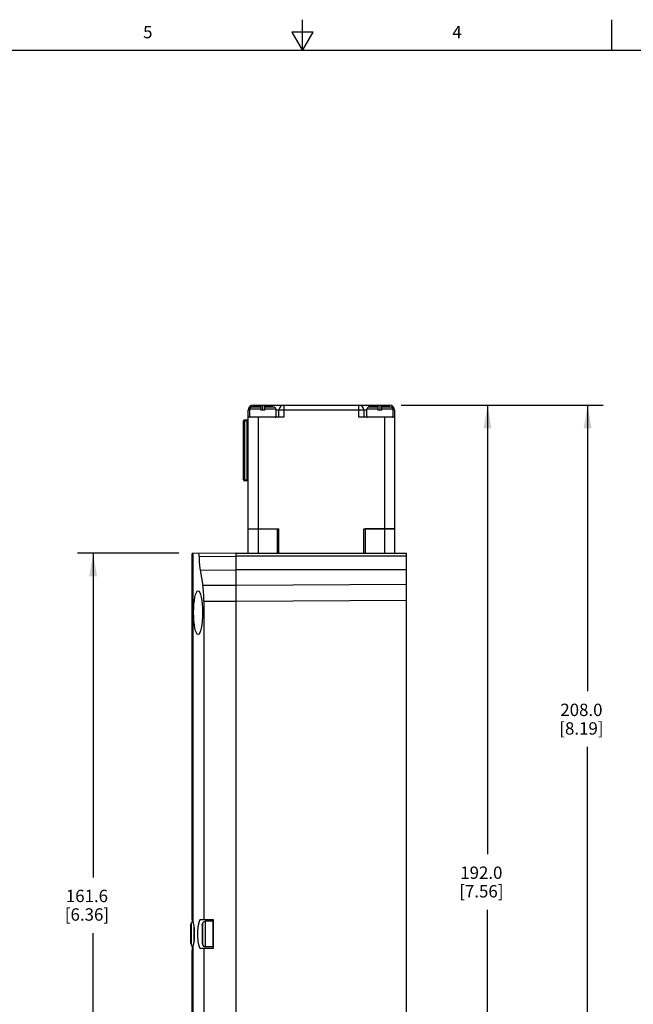
# Model space of a CAD drawing. Units: inches. Extents: x 0.7 to 21.3, y 0.5 to 16.
# Drawn here: x 8.7 to 13.7, y 8 to 16 of the extents above; entities that cross this region are included whole.
import ezdxf

# ---------------------------------------------------------------- set-up
doc = ezdxf.new("R2010")
doc.units = ezdxf.units.IN
doc.header["$LTSCALE"] = 1.21
doc.header["$MEASUREMENT"] = 0
doc.layers.get('0').update_dxf_attribs({"linetype": 'CONTINUOUS'})
for name, color, linetype in [('DRIVEN_DIMS', 7, 'CONTINUOUS'), ('SHELL', 7, 'CONTINUOUS'), ('SHELL_1', 7, 'CONTINUOUS'), ('SHELL_2', 7, 'CONTINUOUS')]:
    doc.layers.add(name, color=color, linetype=linetype)
doc.styles.add('TEXTSTYLE_2', font='txt', dxfattribs={"width": 0.8})
doc.dimstyles.new('DIMSTYLE_1', dxfattribs={"dimtxt": 0.1, "dimasz": 0.1875, "dimexe": 0.125, "dimexo": 0.0625, "dimgap": 0.1, "dimtad": 0, "dimtih": 1, "dimtoh": 1, "dimdec": 1, "dimzin": 0, "dimdsep": 46, "dimtxsty": 'STANDARD', "dimblk": '_FILLED', "dimblk1": '_FILLED', "dimblk2": '_FILLED', "dimcen": 0.09, "dimadec": 3, "dimazin": 0, "dimtp": 0.001, "dimtm": 0.001, "dimtfac": 1, "dimtdec": 1, "dimtofl": 0, "dimtmove": 0, "dimatfit": 3, "dimldrblk": '_FILLED', "dimfxl": 1, "dimtolj": 1, "dimtzin": 0, "dimarcsym": 0})

# ---------------------------------------------------------------- blocks, each defined once
blk = doc.blocks.new('_FILLED')
at = {"color": 0, "linetype": 'BYBLOCK'}
blk.add_solid([(0, 0), (-1, 0.167), (-1, -0.167)], dxfattribs=at)
blk = doc.blocks.new('*D8')
at = {"layer": 'DRIVEN_DIMS', "color": 7, "linetype": 'CONTINUOUS'}
for p, q in [((10.0091, 11.6872), (9.1902, 11.6872)), ((9.3152, 11.6872), (9.3152, 9.0666)), ((9.3152, 5.325), (9.3152, 8.6166)), ((10.0091, 5.325), (9.1902, 5.325))]:
    blk.add_line(p, q, dxfattribs=at)
at = {"layer": 'DRIVEN_DIMS', "color": 7, "linetype": 'CONTINUOUS', "xscale": 0.1875, "yscale": 0.1875, "zscale": 0.1875}
for p, rotation in [((9.3152, 11.6872), 90), ((9.3152, 5.325), 270)]:
    blk.add_blockref('_FILLED', p, dxfattribs=dict(at, rotation=rotation))
at = {"layer": 'DRIVEN_DIMS', "color": 7, "linetype": 'CONTINUOUS', "insert": (9.2652, 8.9666), "char_height": 0.1, "width": 0.6, "attachment_point": 2, "line_spacing_factor": 0.9}
blk.add_mtext('161.6\\P[6.36]', dxfattribs=at)
blk = doc.blocks.new('*D10')
at = {"layer": 'DRIVEN_DIMS', "color": 7, "linetype": 'CONTINUOUS'}
for p, q in [((11.8058, 12.8841), (12.6279, 12.8841)), ((12.5029, 12.8841), (12.5029, 9.2545)), ((12.5029, 5.325), (12.5029, 8.8045)), ((11.9113, 5.325), (12.6279, 5.325))]:
    blk.add_line(p, q, dxfattribs=at)
at = {"layer": 'DRIVEN_DIMS', "color": 7, "linetype": 'CONTINUOUS', "xscale": 0.1875, "yscale": 0.1875, "zscale": 0.1875}
for p, rotation in [((12.5029, 12.8841), 90), ((12.5029, 5.325), 270)]:
    blk.add_blockref('_FILLED', p, dxfattribs=dict(at, rotation=rotation))
at = {"layer": 'DRIVEN_DIMS', "color": 7, "linetype": 'CONTINUOUS', "insert": (12.4529, 9.1545), "char_height": 0.1, "width": 0.6, "attachment_point": 2, "line_spacing_factor": 0.9}
blk.add_mtext('192.0\\P[7.56]', dxfattribs=at)
blk = doc.blocks.new('*D11')
at = {"layer": 'DRIVEN_DIMS', "color": 7, "linetype": 'CONTINUOUS'}
for p, q in [((11.9876, 12.8841), (13.4368, 12.8841)), ((13.3118, 12.8841), (13.3118, 10.5707)), ((13.3118, 4.6951), (13.3118, 10.1207)), ((11.525, 4.6951), (13.4368, 4.6951))]:
    blk.add_line(p, q, dxfattribs=at)
at = {"layer": 'DRIVEN_DIMS', "color": 7, "linetype": 'CONTINUOUS', "xscale": 0.1875, "yscale": 0.1875, "zscale": 0.1875}
for p, rotation in [((13.3118, 12.8841), 90), ((13.3118, 4.6951), 270)]:
    blk.add_blockref('_FILLED', p, dxfattribs=dict(at, rotation=rotation))
at = {"layer": 'DRIVEN_DIMS', "color": 7, "linetype": 'CONTINUOUS', "insert": (13.2618, 10.4707), "char_height": 0.1, "width": 0.6, "attachment_point": 2, "line_spacing_factor": 0.9}
blk.add_mtext('208.0\\P[8.19]', dxfattribs=at)

msp = doc.modelspace()

# ---------------------------------------------------------------- linework, layer by layer
at = {"color": 7, "linetype": 'CONTINUOUS'}
for p, q in [((11.007, 15.75), (11.007, 16)), ((13.507, 15.75), (13.507, 16)), ((10.9204, 15.9), (11.007, 15.75)), ((11.0936, 15.9), (10.9204, 15.9)), ((11.007, 15.75), (11.0936, 15.9)), ((21.05, 15.75), (0.964, 15.75))]:
    msp.add_line(p, q, dxfattribs=at)
at = {"layer": 'SHELL', "color": 7, "linetype": 'CONTINUOUS'}
for p, q in [((10.4708, 11.6872), (10.1165, 11.6841)), ((10.1165, 8.7253), (10.1165, 11.6841)), ((10.1205, 11.6842), (10.1205, 8.712)), ((10.171, 11.6596), (10.4708, 11.662)), ((10.4708, 5.325), (10.4708, 11.6872)), ((10.1802, 11.551), (10.4708, 11.552)), ((10.1802, 11.551), (10.2016, 11.4263)), ((10.4708, 11.4271), (10.2016, 11.4263)), ((10.211, 11.2998), (10.4708, 11.3006)), ((10.211, 11.2998), (10.211, 8.7266)), ((10.1027, 8.6774), (10.1027, 8.5396)), ((10.1098, 8.5188), (10.1098, 8.6982)), ((10.1165, 8.7243), (10.1165, 8.7068)), ((10.1205, 8.712), (10.1251, 8.6958)), ((10.1284, 8.6772), (10.1284, 8.5397)), ((10.183, 8.7266), (10.2858, 8.7266)), ((10.1953, 8.6774), (10.1953, 8.5396)), ((10.2023, 8.5188), (10.2023, 8.6982)), ((10.2209, 8.7116), (10.2209, 8.5053)), ((10.2268, 8.7116), (10.2209, 8.7116)), ((10.2268, 8.7128), (10.2268, 8.7116)), ((10.2848, 8.7128), (10.2268, 8.7128)), ((10.2848, 8.5041), (10.2848, 8.7128)), ((10.2858, 8.7266), (10.2858, 8.4904)), ((10.1251, 8.521), (10.1205, 8.5049)), ((10.1165, 8.5101), (10.1165, 8.4723)), ((10.1165, 8.4978), (10.118, 8.4978)), ((10.1165, 5.3281), (10.1165, 8.4608)), ((10.1205, 8.5049), (10.1205, 5.3281)), ((10.2858, 8.4904), (10.183, 8.4904)), ((10.211, 8.4904), (10.211, 5.5219)), ((10.2268, 8.5053), (10.2209, 8.5053)), ((10.2268, 8.5053), (10.2268, 8.5041)), ((10.2848, 8.5041), (10.2268, 8.5041))]:
    msp.add_line(p, q, dxfattribs=at)
for points in [[(10.1654, 11.6846), (10.1675, 11.6827), (10.1692, 11.6773), (10.1705, 11.6692), (10.171, 11.6593)], [(10.171, 11.6593), (10.1726, 11.6204), (10.1757, 11.5842), (10.1802, 11.551)], [(10.1027, 8.6774), (10.105, 8.6842), (10.1074, 8.6911), (10.1098, 8.6982)], [(10.1098, 8.6982), (10.114, 8.7052), (10.1206, 8.71), (10.1209, 8.71)], [(10.1165, 8.7253), (10.117, 8.7225), (10.1183, 8.7181), (10.1205, 8.712)], [(10.1251, 8.6958), (10.1286, 8.6759), (10.1312, 8.6532), (10.1327, 8.6245)], [(10.1953, 8.6774), (10.1976, 8.6842), (10.1999, 8.6911), (10.2023, 8.6982)], [(10.2023, 8.6982), (10.2065, 8.7052), (10.2131, 8.71), (10.2209, 8.7116)], [(10.1327, 8.6245), (10.1327, 8.5921), (10.1311, 8.5636), (10.1286, 8.5409), (10.1251, 8.521)], [(10.1027, 8.5396), (10.1051, 8.5326), (10.1074, 8.5257), (10.1098, 8.5188)], [(10.1098, 8.5188), (10.114, 8.5117), (10.1205, 8.507), (10.1209, 8.5069)], [(10.1953, 8.5396), (10.1976, 8.5326), (10.2, 8.5257), (10.2023, 8.5188)], [(10.2023, 8.5188), (10.2065, 8.5117), (10.213, 8.507), (10.2209, 8.5053)], [(10.1165, 8.4608), (10.1169, 8.4698), (10.1176, 8.4827), (10.118, 8.4978)], [(10.118, 8.4978), (10.1187, 8.4999), (10.1195, 8.5023), (10.1205, 8.5049)]]:
    msp.add_lwpolyline(points, dxfattribs=at)
msp.add_ellipse((10.1634, 11.2069), major_axis=(0, 0.1772), ratio=0.203452, dxfattribs=at)
for centre, major_axis, ratio, start_param, end_param in [((10.1709, 11.2996), (0, 0.1969), 0.203821, -1.570092, -0.871988), ((10.183, 8.6085), (0, 0.1181), 0.203452, 0, 3.141593)]:
    msp.add_ellipse(centre, major_axis=major_axis, ratio=ratio, start_param=start_param, end_param=end_param, dxfattribs=at)
at = {"layer": 'SHELL_1', "color": 7, "linetype": 'CONTINUOUS'}
for p, q in [((10.5693, 11.6872), (10.5693, 11.8841)), ((10.5693, 11.8841), (10.8055, 11.8841)), ((10.648, 11.8841), (10.648, 11.6872)), ((10.8055, 11.6872), (10.8055, 11.8841)), ((11.5142, 11.8841), (11.5142, 11.6872)), ((11.7504, 11.8841), (11.5142, 11.8841)), ((11.6716, 11.6872), (11.6716, 11.8841)), ((11.7504, 11.8841), (11.7504, 11.6872)), ((10.4708, 5.325), (10.4708, 11.6872)), ((10.4708, 11.6872), (11.8488, 11.6872)), ((11.8488, 11.6621), (10.4708, 11.6621)), ((11.8488, 5.325), (11.8488, 11.6872)), ((11.8488, 11.553), (10.4708, 11.553)), ((11.8488, 11.4342), (10.4708, 11.4271)), ((10.4708, 11.3006), (11.8488, 11.3076))]:
    msp.add_line(p, q, dxfattribs=at)
at = {"layer": 'SHELL_2', "color": 7, "linetype": 'CONTINUOUS'}
for p, q in [((10.5693, 11.8841), (10.5693, 12.8447)), ((10.5831, 12.8447), (10.5693, 12.8447)), ((10.5831, 12.7896), (10.5831, 12.8505)), ((10.6716, 12.8505), (10.5831, 12.8505)), ((10.6167, 12.8762), (10.5963, 12.8691)), ((10.5963, 12.8691), (10.6716, 12.8691)), ((10.6086, 12.8841), (10.6086, 12.8734)), ((10.6086, 12.8841), (11.711, 12.8841)), ((10.6716, 12.8762), (10.6167, 12.8762)), ((10.6716, 12.8762), (10.6716, 12.8447)), ((10.7031, 12.8447), (10.6716, 12.8447)), ((10.6874, 12.8447), (10.6874, 12.8841)), ((10.7031, 12.8447), (10.7031, 12.8762)), ((10.7581, 12.8762), (10.7031, 12.8762)), ((10.7031, 12.8691), (10.7785, 12.8691)), ((10.7917, 12.8505), (10.7031, 12.8505)), ((10.7581, 12.8762), (10.7785, 12.8691)), ((10.7917, 12.8505), (10.7917, 12.7896)), ((11.5279, 12.8447), (10.7917, 12.8447)), ((10.8173, 12.7856), (10.8173, 12.8447)), ((10.8567, 12.8841), (10.8567, 12.7856)), ((11.463, 12.7856), (11.463, 12.8841)), ((11.5023, 12.8447), (11.5023, 12.7856)), ((11.5279, 12.7896), (11.5279, 12.8505)), ((11.6165, 12.8505), (11.5279, 12.8505)), ((11.5616, 12.8762), (11.5412, 12.8691)), ((11.5412, 12.8691), (11.6165, 12.8691)), ((11.6165, 12.8762), (11.5616, 12.8762)), ((11.6165, 12.8762), (11.6165, 12.8447)), ((11.648, 12.8447), (11.6165, 12.8447)), ((11.6323, 12.8841), (11.6323, 12.8447)), ((11.648, 12.8447), (11.648, 12.8762)), ((11.7029, 12.8762), (11.648, 12.8762)), ((11.648, 12.8691), (11.7234, 12.8691)), ((11.7366, 12.8505), (11.648, 12.8505)), ((11.7029, 12.8762), (11.7234, 12.8691)), ((11.711, 12.8734), (11.711, 12.8841)), ((11.7366, 12.8505), (11.7366, 12.7896)), ((11.7504, 12.8447), (11.7366, 12.8447)), ((11.7504, 12.8447), (11.7504, 11.8841)), ((10.5299, 12.2797), (10.5299, 12.7561)), ((10.5693, 12.7561), (10.5299, 12.7561)), ((10.5378, 12.764), (10.5378, 12.2719)), ((10.5378, 12.764), (10.5614, 12.764)), ((10.5614, 12.2719), (10.5614, 12.764)), ((10.8567, 12.7856), (10.5693, 12.7856)), ((10.5831, 12.7896), (10.7917, 12.7896)), ((10.648, 12.7856), (10.648, 11.8841)), ((11.7504, 12.7856), (11.463, 12.7856)), ((11.5279, 12.7896), (11.7366, 12.7896)), ((11.6716, 11.8841), (11.6716, 12.7856)), ((10.5299, 12.2797), (10.5693, 12.2797)), ((10.5614, 12.2719), (10.5378, 12.2719)), ((10.5693, 11.8841), (10.8153, 11.8841)), ((10.8153, 11.6872), (10.8153, 11.8841)), ((11.5043, 11.6872), (11.5043, 11.8841)), ((11.5043, 11.8841), (11.7504, 11.8841))]:
    msp.add_line(p, q, dxfattribs=at)
for centre, radius, start, end in [((10.6086, 12.8447), 0.0394, 90, 180), ((10.6027, 12.8505), 0.0197, 109.09419, 180), ((10.772, 12.8505), 0.0197, 0, 70.90581), ((10.8567, 12.8447), 0.0394, 90, 180), ((11.463, 12.8447), 0.0394, 0, 90), ((11.5476, 12.8505), 0.0197, 109.09419, 180), ((11.711, 12.8447), 0.0394, 0, 90), ((11.7169, 12.8505), 0.0197, 0, 70.90581), ((10.5378, 12.7561), 0.00787, 90, 180), ((10.5614, 12.7719), 0.00787, 270, 360), ((10.587, 12.7896), 0.00394, 180, 270), ((10.7878, 12.7896), 0.00394, 270, 360), ((11.5319, 12.7896), 0.00394, 180, 270), ((11.7327, 12.7896), 0.00394, 270, 360), ((10.5378, 12.2797), 0.00787, 180, 270), ((10.5614, 12.264), 0.00787, 0, 90)]:
    msp.add_arc(centre, radius, start, end, dxfattribs=at)

# ---------------------------------------------------------------- texts
at = {"color": 7, "linetype": 'CONTINUOUS', "char_height": 0.1, "width": 0.08, "attachment_point": 2, "line_spacing_factor": 0.9, "style": 'TEXTSTYLE_2'}
for s, insert in [('5', (9.757, 15.95)), ('4', (12.257, 15.95))]:
    msp.add_mtext(s, dxfattribs=dict(at, insert=insert))

# ---------------------------------------------------------------- dimensions: what is measured, and where the dimension line sits
at = {"layer": 'DRIVEN_DIMS', "color": 7, "linetype": 'CONTINUOUS'}
for base, p1, p2, picture, middle in [((13.3118, 12.8841), (11.4625, 4.6951), (11.9251, 12.8841), '*D11', (13.3118, 10.3457)), ((12.5029, 12.8841), (11.8488, 5.325), (11.7433, 12.8841), '*D10', (12.5029, 9.0295)), ((9.3152, 11.6872), (10.0716, 5.325), (10.0716, 11.6872), '*D8', (9.3152, 8.8416))]:
    dim = msp.add_linear_dim(base=base, p1=p1, p2=p2, angle=90, text='<>\\P[]', dimstyle='DIMSTYLE_1', dxfattribs=at)
    dim.commit()
    dim.dimension.update_dxf_attribs({"geometry": picture, "text_midpoint": middle, "dimtype": 160})

doc.saveas('drawing.dxf')
